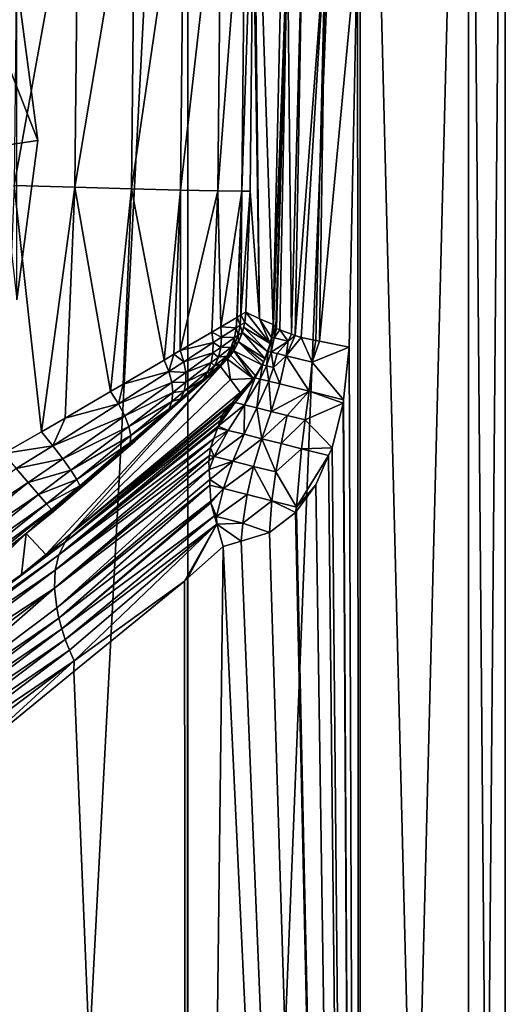
# Model space of a CAD drawing. Extents: x -23 to 23, y -44 to 88.
# Drawn here: x 12 to 23, y 7 to 28 of the extents above; entities that cross this region are included whole.
import ezdxf

# ---------------------------------------------------------------- set-up
doc = ezdxf.new("R2010")
doc.units = 0
doc.header["$MEASUREMENT"] = 0
doc.layers.get('0').update_dxf_attribs({"linetype": 'CONTINUOUS'})

msp = doc.modelspace()

# ---------------------------------------------------------------- linework, layer by layer
for points in [[(11.284, -43.651, -19.59), (11.284, 45.616, -19.59), (15.958, 45.616, -16.003)], [(11.284, -43.651, -19.59), (15.958, 45.616, -16.003), (15.958, -43.651, -16.003)], [(15.958, -43.651, -16.003), (15.958, 45.616, -16.003), (19.544, 45.616, -11.33)], [(15.958, -43.651, -16.003), (19.544, 45.616, -11.33), (19.544, -43.651, -11.33)], [(19.544, -43.651, 11.238), (19.544, 45.616, 11.238), (19.493, 29.569, 11.326)], [(19.544, -43.651, -11.33), (19.544, 45.616, -11.33), (21.799, 45.616, -5.887)], [(19.544, -43.651, -11.33), (21.799, 45.616, -5.887), (21.799, -43.651, -5.887)], [(21.799, -43.651, 5.795), (21.799, 45.616, 5.795), (19.544, 45.616, 11.238)], [(21.799, -43.651, 5.795), (19.544, 45.616, 11.238), (19.544, -43.651, 11.238)], [(21.799, -43.651, -5.887), (21.799, 45.616, -5.887), (22.567, 45.616, -0.046)], [(21.799, -43.651, -5.887), (22.567, 45.616, -0.046), (22.567, -43.651, -0.046)], [(22.567, -43.651, -0.046), (22.567, 45.616, -0.046), (21.799, 45.616, 5.795)], [(22.567, -43.651, -0.046), (21.799, 45.616, 5.795), (21.799, -43.651, 5.795)], [(17.918, 29.597, 17.032), (17.206, 37.535, 80.338), (17.739, 21.523, 17.229)], [(17.739, 21.523, 17.229), (17.206, 37.535, 80.338), (17.45, 21.64, 48.763)], [(17.45, 21.64, 48.763), (17.206, 37.535, 80.338), (17.336, 31.864, 80.337)], [(12.422, 31.818, 85.209), (12.346, 24.414, 85.186), (13.687, 31.829, 85.043)], [(13.687, 31.829, 85.043), (12.346, 24.414, 85.186), (13.611, 24.378, 85.02)], [(13.687, 31.829, 85.043), (13.611, 24.378, 85.02), (14.866, 31.84, 84.558)], [(14.866, 31.84, 84.558), (13.611, 24.378, 85.02), (14.79, 24.347, 84.534)], [(14.866, 31.84, 84.558), (14.79, 24.347, 84.534), (15.881, 31.849, 83.785)], [(15.881, 31.849, 83.785), (14.79, 24.347, 84.534), (15.805, 24.322, 83.761)], [(15.881, 31.849, 83.785), (15.805, 24.322, 83.761), (16.663, 31.856, 82.776)], [(16.663, 31.856, 82.776), (15.805, 24.322, 83.761), (16.586, 24.306, 82.753)], [(16.663, 31.856, 82.776), (16.586, 24.306, 82.753), (17.159, 31.862, 81.601)], [(17.159, 31.862, 81.601), (16.586, 24.306, 82.753), (17.082, 24.298, 81.578)], [(17.159, 31.862, 81.601), (17.082, 24.298, 81.578), (17.336, 31.864, 80.337)], [(17.336, 31.864, 80.337), (17.082, 24.298, 81.578), (17.259, 24.301, 80.314)], [(17.45, 21.64, 48.763), (17.336, 31.864, 80.337), (17.259, 24.301, 80.314)], [(18.033, 29.59, 15.543), (17.918, 29.597, 17.032), (17.739, 21.523, 17.229)], [(17.739, 21.523, 17.229), (17.74, 21.523, 17.223), (18.033, 29.59, 15.543)], [(18.033, 29.59, 15.543), (17.74, 21.523, 17.223), (17.789, 21.458, 16.352)], [(18.033, 29.59, 15.543), (17.789, 21.458, 16.352), (17.803, 21.44, 16.112)], [(17.803, 21.44, 16.112), (17.878, 21.412, 15.772), (18.033, 29.59, 15.543)], [(18.033, 29.59, 15.543), (17.878, 21.412, 15.772), (18.117, 21.324, 14.69)], [(18.033, 29.59, 15.543), (18.117, 21.324, 14.69), (18.337, 29.583, 14.074)], [(18.337, 29.583, 14.074), (18.117, 21.324, 14.69), (18.197, 21.294, 14.327)], [(18.337, 29.583, 14.074), (18.197, 21.294, 14.327), (18.828, 29.576, 12.656)], [(18.828, 29.576, 12.656), (18.197, 21.294, 14.327), (18.319, 21.249, 13.772)], [(18.828, 29.576, 12.656), (18.319, 21.249, 13.772), (18.627, 21.188, 13.111)], [(18.627, 21.188, 13.111), (18.702, 21.173, 12.947), (18.828, 29.576, 12.656)], [(19.493, 29.569, 11.326), (18.828, 29.576, 12.656), (18.702, 21.173, 12.947)], [(19.493, 29.569, 11.326), (18.702, 21.173, 12.947), (19.32, 21.051, 11.618)], [(19.544, -43.651, 11.238), (19.493, 29.569, 11.326), (19.32, 21.051, 11.618)], [(12.401, 28.679, 99.766), (11.657, 28.352, 99.766), (12.838, 25.356, 99.766)], [(12.838, 25.356, 99.766), (12.838, 25.356, 93.247), (12.401, 28.679, 93.247)], [(12.838, 25.356, 99.766), (12.401, 28.679, 93.247), (12.401, 28.679, 99.766)], [(12.401, 22.033, 93.247), (12.401, 28.679, 93.247), (12.838, 25.356, 93.247)], [(12.838, 25.356, 99.766), (11.657, 28.352, 99.766), (12.035, 25.233, 99.766)], [(12.838, 25.356, 99.766), (12.035, 25.233, 99.766), (12.401, 22.033, 99.766)], [(12.401, 22.033, 99.766), (12.401, 22.033, 93.247), (12.838, 25.356, 93.247)], [(12.401, 22.033, 99.766), (12.838, 25.356, 93.247), (12.838, 25.356, 99.766)], [(12.912, 19.287, 85.086), (12.346, 24.414, 85.186), (12.121, 18.835, 85.143)], [(12.912, 19.287, 85.086), (13.611, 24.378, 85.02), (12.346, 24.414, 85.186)], [(13.405, 19.574, 84.936), (13.611, 24.378, 85.02), (12.912, 19.287, 85.086)], [(14.352, 20.124, 84.648), (13.611, 24.378, 85.02), (13.405, 19.574, 84.936)], [(14.352, 20.124, 84.648), (14.79, 24.347, 84.534), (13.611, 24.378, 85.02)], [(14.615, 20.279, 84.478), (14.79, 24.347, 84.534), (14.352, 20.124, 84.648)], [(15.467, 20.78, 83.925), (14.79, 24.347, 84.534), (14.615, 20.279, 84.478)], [(15.467, 20.78, 83.925), (15.805, 24.322, 83.761), (14.79, 24.347, 84.534)], [(15.672, 20.901, 83.733), (15.805, 24.322, 83.761), (15.467, 20.78, 83.925)], [(15.804, 20.978, 83.609), (15.805, 24.322, 83.761), (15.672, 20.901, 83.733)], [(15.804, 20.978, 83.609), (16.586, 24.306, 82.753), (15.805, 24.322, 83.761)], [(16.457, 21.364, 82.77), (16.586, 24.306, 82.753), (15.804, 20.978, 83.609)], [(16.645, 21.475, 82.435), (16.586, 24.306, 82.753), (16.457, 21.364, 82.77)], [(16.645, 21.475, 82.435), (17.082, 24.298, 81.578), (16.586, 24.306, 82.753)], [(16.977, 21.67, 81.6), (17.082, 24.298, 81.578), (16.645, 21.475, 82.435)], [(16.977, 21.67, 81.6), (16.987, 21.676, 81.559), (17.082, 24.298, 81.578)], [(17.082, 24.298, 81.578), (16.987, 21.676, 81.559), (17.066, 21.721, 81.245)], [(17.082, 24.298, 81.578), (17.066, 21.721, 81.245), (17.259, 24.301, 80.314)], [(17.259, 24.301, 80.314), (17.066, 21.721, 81.245), (17.167, 21.776, 80.417)], [(17.259, 24.301, 80.314), (17.167, 21.776, 80.417), (17.17, 21.776, 80.297)], [(17.259, 24.301, 80.314), (17.17, 21.776, 80.297), (17.45, 21.64, 48.763)], [(17.144, 21.564, 80.413), (17.167, 21.776, 80.417), (17.066, 21.721, 81.245)], [(17.147, 21.564, 80.298), (17.167, 21.776, 80.417), (17.144, 21.564, 80.413)], [(17.17, 21.776, 80.297), (17.147, 21.564, 80.298), (17.677, 21.127, 17.296)], [(17.147, 21.564, 80.298), (17.17, 21.776, 80.297), (17.167, 21.776, 80.417)], [(17.17, 21.776, 80.297), (17.677, 21.127, 17.296), (17.45, 21.64, 48.763)], [(16.968, 21.456, 81.543), (16.977, 21.67, 81.6), (16.645, 21.475, 82.435)], [(17.051, 21.508, 81.204), (16.987, 21.676, 81.559), (16.968, 21.456, 81.543)], [(16.987, 21.676, 81.559), (16.977, 21.67, 81.6), (16.968, 21.456, 81.543)], [(17.051, 21.508, 81.204), (17.066, 21.721, 81.245), (16.987, 21.676, 81.559)], [(17.144, 21.564, 80.413), (17.066, 21.721, 81.245), (17.051, 21.508, 81.204)], [(17.094, 21.357, 80.408), (17.144, 21.564, 80.413), (17.051, 21.508, 81.204)], [(17.122, 21.464, 80.299), (17.144, 21.564, 80.413), (17.094, 21.357, 80.408)], [(17.677, 21.127, 17.296), (17.147, 21.564, 80.298), (17.122, 21.464, 80.299)], [(17.122, 21.464, 80.299), (17.147, 21.564, 80.298), (17.144, 21.564, 80.413)], [(17.45, 21.64, 48.763), (17.677, 21.127, 17.296), (17.703, 21.251, 17.269)], [(17.45, 21.64, 48.763), (17.703, 21.251, 17.269), (17.739, 21.523, 17.229)], [(16.486, 21.144, 82.667), (16.457, 21.364, 82.77), (15.804, 20.978, 83.609)], [(16.66, 21.257, 82.345), (16.645, 21.475, 82.435), (16.457, 21.364, 82.77)], [(16.66, 21.257, 82.345), (16.457, 21.364, 82.77), (16.486, 21.144, 82.667)], [(16.968, 21.456, 81.543), (16.645, 21.475, 82.435), (16.66, 21.257, 82.345)], [(16.93, 21.248, 81.48), (16.968, 21.456, 81.543), (16.66, 21.257, 82.345)], [(17.006, 21.301, 81.158), (16.968, 21.456, 81.543), (16.93, 21.248, 81.48)], [(17.006, 21.301, 81.158), (17.051, 21.508, 81.204), (16.968, 21.456, 81.543)], [(17.094, 21.357, 80.408), (17.051, 21.508, 81.204), (17.006, 21.301, 81.158)], [(17.016, 21.159, 80.403), (17.094, 21.357, 80.408), (17.006, 21.301, 81.158)], [(17.018, 21.159, 80.3), (17.094, 21.357, 80.408), (17.016, 21.159, 80.403)], [(17.57, 20.805, 17.412), (17.096, 21.358, 80.299), (17.018, 21.159, 80.3)], [(17.096, 21.358, 80.299), (17.094, 21.357, 80.408), (17.018, 21.159, 80.3)], [(17.094, 21.357, 80.408), (17.096, 21.358, 80.299), (17.122, 21.464, 80.299)], [(17.622, 20.962, 17.356), (17.122, 21.464, 80.299), (17.096, 21.358, 80.299)], [(17.622, 20.962, 17.356), (17.096, 21.358, 80.299), (17.57, 20.805, 17.412)], [(17.677, 21.127, 17.296), (17.122, 21.464, 80.299), (17.622, 20.962, 17.356)], [(17.703, 21.251, 17.269), (17.709, 21.25, 17.236), (17.74, 21.523, 17.223)], [(17.703, 21.251, 17.269), (17.74, 21.523, 17.223), (17.739, 21.523, 17.229)], [(17.759, 21.241, 16.363), (17.74, 21.523, 17.223), (17.709, 21.25, 17.236)], [(17.789, 21.458, 16.352), (17.74, 21.523, 17.223), (17.759, 21.241, 16.363)], [(17.803, 21.44, 16.112), (17.789, 21.458, 16.352), (17.759, 21.241, 16.363)], [(17.759, 21.241, 16.363), (17.878, 21.412, 15.772), (17.803, 21.44, 16.112)], [(17.759, 21.241, 16.363), (18.046, 21.173, 14.686), (17.878, 21.412, 15.772)], [(18.046, 21.173, 14.686), (18.117, 21.324, 14.69), (17.878, 21.412, 15.772)], [(18.046, 21.173, 14.686), (18.197, 21.294, 14.327), (18.117, 21.324, 14.69)], [(16.486, 21.144, 82.667), (15.804, 20.978, 83.609), (15.878, 20.748, 83.483)], [(16.482, 20.93, 82.548), (16.486, 21.144, 82.667), (15.878, 20.748, 83.483)], [(16.644, 21.046, 82.241), (16.486, 21.144, 82.667), (16.482, 20.93, 82.548)], [(16.644, 21.046, 82.241), (16.66, 21.257, 82.345), (16.486, 21.144, 82.667)], [(16.93, 21.248, 81.48), (16.66, 21.257, 82.345), (16.644, 21.046, 82.241)], [(16.863, 21.049, 81.41), (16.93, 21.248, 81.48), (16.644, 21.046, 82.241)], [(16.935, 21.103, 81.107), (16.93, 21.248, 81.48), (16.863, 21.049, 81.41)], [(16.915, 20.973, 80.3), (17.016, 21.159, 80.403), (16.913, 20.973, 80.396)], [(16.913, 20.973, 80.396), (17.016, 21.159, 80.403), (16.935, 21.103, 81.107)], [(16.915, 20.973, 80.3), (17.501, 20.683, 17.485), (17.018, 21.159, 80.3)], [(16.915, 20.973, 80.3), (17.018, 21.159, 80.3), (17.016, 21.159, 80.403)], [(16.935, 21.103, 81.107), (17.006, 21.301, 81.158), (16.93, 21.248, 81.48)], [(17.016, 21.159, 80.403), (17.006, 21.301, 81.158), (16.935, 21.103, 81.107)], [(17.018, 21.159, 80.3), (17.501, 20.683, 17.485), (17.536, 20.744, 17.448)], [(17.018, 21.159, 80.3), (17.536, 20.744, 17.448), (17.57, 20.805, 17.412)], [(17.677, 21.127, 17.296), (17.622, 20.962, 17.356), (17.634, 20.96, 17.235)], [(17.693, 21.174, 17.28), (17.634, 20.96, 17.235), (17.709, 21.25, 17.236)], [(17.695, 20.947, 16.366), (17.709, 21.25, 17.236), (17.634, 20.96, 17.235)], [(17.677, 21.127, 17.296), (17.634, 20.96, 17.235), (17.693, 21.174, 17.28)], [(17.677, 21.127, 17.296), (17.693, 21.174, 17.28), (17.703, 21.251, 17.269)], [(17.693, 21.174, 17.28), (17.709, 21.25, 17.236), (17.703, 21.251, 17.269)], [(17.759, 21.241, 16.363), (17.709, 21.25, 17.236), (17.695, 20.947, 16.366)], [(17.695, 20.947, 16.366), (18.046, 21.173, 14.686), (17.759, 21.241, 16.363)], [(17.695, 20.947, 16.366), (17.823, 20.917, 15.522), (18.046, 21.173, 14.686)], [(17.823, 20.917, 15.522), (18.008, 20.873, 14.699), (18.046, 21.173, 14.686)], [(18.008, 20.873, 14.699), (18.197, 21.294, 14.327), (18.046, 21.173, 14.686)], [(18.008, 20.873, 14.699), (18.319, 21.249, 13.772), (18.197, 21.294, 14.327)], [(18.008, 20.873, 14.699), (18.547, 20.74, 13.116), (18.319, 21.249, 13.772)], [(18.547, 20.74, 13.116), (18.627, 21.188, 13.111), (18.319, 21.249, 13.772)], [(18.547, 20.74, 13.116), (18.702, 21.173, 12.947), (18.627, 21.188, 13.111)], [(19.32, 21.051, 11.618), (18.702, 21.173, 12.947), (18.547, 20.74, 13.116)], [(15.878, 20.748, 83.483), (15.804, 20.978, 83.609), (15.672, 20.901, 83.733)], [(16.482, 20.93, 82.548), (15.878, 20.748, 83.483), (15.917, 20.526, 83.329)], [(16.445, 20.728, 82.415), (16.482, 20.93, 82.548), (15.917, 20.526, 83.329)], [(16.596, 20.845, 82.126), (16.482, 20.93, 82.548), (16.445, 20.728, 82.415)], [(16.596, 20.845, 82.126), (16.644, 21.046, 82.241), (16.482, 20.93, 82.548)], [(16.863, 21.049, 81.41), (16.644, 21.046, 82.241), (16.596, 20.845, 82.126)], [(16.769, 20.863, 81.335), (16.863, 21.049, 81.41), (16.596, 20.845, 82.126)], [(16.786, 20.802, 80.389), (16.836, 20.917, 81.053), (16.714, 20.747, 80.997)], [(16.714, 20.747, 80.997), (16.836, 20.917, 81.053), (16.769, 20.863, 81.335)], [(16.836, 20.917, 81.053), (16.863, 21.049, 81.41), (16.769, 20.863, 81.335)], [(16.849, 20.885, 80.301), (16.913, 20.973, 80.396), (16.786, 20.802, 80.389)], [(16.786, 20.802, 80.389), (16.913, 20.973, 80.396), (16.836, 20.917, 81.053)], [(16.913, 20.973, 80.396), (16.935, 21.103, 81.107), (16.836, 20.917, 81.053)], [(16.836, 20.917, 81.053), (16.935, 21.103, 81.107), (16.863, 21.049, 81.41)], [(16.849, 20.885, 80.301), (17.319, 20.399, 17.675), (16.915, 20.973, 80.3)], [(16.849, 20.885, 80.301), (16.915, 20.973, 80.3), (16.913, 20.973, 80.396)], [(17.319, 20.399, 17.675), (17.367, 20.45, 17.626), (16.915, 20.973, 80.3)], [(16.915, 20.973, 80.3), (17.367, 20.45, 17.626), (17.501, 20.683, 17.485)], [(17.622, 20.962, 17.356), (17.57, 20.805, 17.412), (17.517, 20.68, 17.218)], [(17.634, 20.96, 17.235), (17.622, 20.962, 17.356), (17.517, 20.68, 17.218)], [(17.634, 20.96, 17.235), (17.517, 20.68, 17.218), (17.596, 20.663, 16.356)], [(17.695, 20.947, 16.366), (17.634, 20.96, 17.235), (17.596, 20.663, 16.356)], [(17.695, 20.947, 16.366), (17.596, 20.663, 16.356), (17.745, 20.627, 15.52)], [(17.745, 20.627, 15.52), (17.823, 20.917, 15.522), (17.695, 20.947, 16.366)], [(17.745, 20.627, 15.52), (18.008, 20.873, 14.699), (17.823, 20.917, 15.522)], [(19.199, 19.956, 11.815), (19.32, 21.051, 11.618), (18.547, 20.74, 13.116)], [(19.199, 19.956, 11.815), (19.544, -43.651, 11.238), (19.32, 21.051, 11.618)], [(15.565, 20.544, 83.794), (15.467, 20.78, 83.925), (14.615, 20.279, 84.478)], [(15.672, 20.901, 83.733), (15.467, 20.78, 83.925), (15.565, 20.544, 83.794)], [(15.878, 20.748, 83.483), (15.672, 20.901, 83.733), (15.565, 20.544, 83.794)], [(15.917, 20.526, 83.329), (15.878, 20.748, 83.483), (15.565, 20.544, 83.794)], [(16.445, 20.728, 82.415), (15.917, 20.526, 83.329), (15.918, 20.319, 83.151)], [(16.377, 20.542, 82.271), (16.445, 20.728, 82.415), (15.918, 20.319, 83.151)], [(16.519, 20.659, 82.003), (16.445, 20.728, 82.415), (16.377, 20.542, 82.271)], [(16.519, 20.659, 82.003), (16.596, 20.845, 82.126), (16.445, 20.728, 82.415)], [(16.769, 20.863, 81.335), (16.596, 20.845, 82.126), (16.519, 20.659, 82.003)], [(16.65, 20.694, 81.257), (16.769, 20.863, 81.335), (16.519, 20.659, 82.003)], [(16.637, 20.649, 80.382), (16.714, 20.747, 80.997), (16.569, 20.596, 80.939)], [(16.569, 20.596, 80.939), (16.714, 20.747, 80.997), (16.65, 20.694, 81.257)], [(16.639, 20.65, 80.3), (16.786, 20.802, 80.389), (16.637, 20.649, 80.382)], [(16.637, 20.649, 80.382), (16.786, 20.802, 80.389), (16.714, 20.747, 80.997)], [(16.639, 20.65, 80.3), (16.846, 20.378, 49.127), (16.788, 20.802, 80.301)], [(16.788, 20.802, 80.301), (16.786, 20.802, 80.389), (16.639, 20.65, 80.3)], [(16.714, 20.747, 80.997), (16.769, 20.863, 81.335), (16.65, 20.694, 81.257)], [(16.786, 20.802, 80.389), (16.788, 20.802, 80.301), (16.849, 20.885, 80.301)], [(16.788, 20.802, 80.301), (17.319, 20.399, 17.675), (16.849, 20.885, 80.301)], [(16.788, 20.802, 80.301), (16.846, 20.378, 49.127), (17.319, 20.399, 17.675)], [(17.517, 20.68, 17.218), (17.536, 20.744, 17.448), (17.501, 20.683, 17.485)], [(17.517, 20.68, 17.218), (17.57, 20.805, 17.412), (17.536, 20.744, 17.448)], [(17.875, 20.287, 14.703), (18.008, 20.873, 14.699), (17.745, 20.627, 15.52)], [(17.875, 20.287, 14.703), (18.483, 20.136, 13.145), (18.008, 20.873, 14.699)], [(18.483, 20.136, 13.145), (18.547, 20.74, 13.116), (18.008, 20.873, 14.699)], [(18.483, 20.136, 13.145), (19.199, 19.956, 11.815), (18.547, 20.74, 13.116)], [(13.008, 16.736, 21.13), (16.637, 20.649, 80.382), (12.597, 17.172, 83.549)], [(12.597, 17.172, 83.549), (16.637, 20.649, 80.382), (16.569, 20.596, 80.939)], [(12.597, 17.172, 83.549), (16.569, 20.596, 80.939), (14.864, 19.092, 82.246)], [(13.524, 17.166, 20.725), (16.639, 20.65, 80.3), (13.008, 16.736, 21.13)], [(13.008, 16.736, 21.13), (16.639, 20.65, 80.3), (16.637, 20.649, 80.382)], [(13.524, 17.166, 20.725), (16.846, 20.378, 49.127), (16.639, 20.65, 80.3)], [(15.565, 20.544, 83.794), (14.615, 20.279, 84.478), (14.518, 19.867, 84.52)], [(15.625, 20.317, 83.628), (15.565, 20.544, 83.794), (14.518, 19.867, 84.52)], [(14.864, 19.092, 82.246), (16.569, 20.596, 80.939), (16.137, 20.219, 81.734)], [(15.917, 20.526, 83.329), (15.565, 20.544, 83.794), (15.625, 20.317, 83.628)], [(15.918, 20.319, 83.151), (15.917, 20.526, 83.329), (15.625, 20.317, 83.628)], [(16.377, 20.542, 82.271), (15.918, 20.319, 83.151), (15.883, 20.133, 82.954)], [(16.279, 20.377, 82.12), (16.377, 20.542, 82.271), (15.883, 20.133, 82.954)], [(16.569, 20.596, 80.939), (16.508, 20.545, 81.177), (16.137, 20.219, 81.734)], [(16.137, 20.219, 81.734), (16.508, 20.545, 81.177), (16.281, 20.349, 81.74)], [(16.413, 20.493, 81.873), (16.377, 20.542, 82.271), (16.279, 20.377, 82.12)], [(16.508, 20.545, 81.177), (16.413, 20.493, 81.873), (16.281, 20.349, 81.74)], [(16.413, 20.493, 81.873), (16.519, 20.659, 82.003), (16.377, 20.542, 82.271)], [(16.65, 20.694, 81.257), (16.519, 20.659, 82.003), (16.413, 20.493, 81.873)], [(16.508, 20.545, 81.177), (16.65, 20.694, 81.257), (16.413, 20.493, 81.873)], [(16.569, 20.596, 80.939), (16.65, 20.694, 81.257), (16.508, 20.545, 81.177)], [(17.517, 20.68, 17.218), (17.367, 20.45, 17.626), (17.359, 20.411, 17.186)], [(17.517, 20.68, 17.218), (17.359, 20.411, 17.186), (17.465, 20.387, 16.334)], [(17.501, 20.683, 17.485), (17.367, 20.45, 17.626), (17.517, 20.68, 17.218)], [(17.596, 20.663, 16.356), (17.517, 20.68, 17.218), (17.465, 20.387, 16.334)], [(17.596, 20.663, 16.356), (17.465, 20.387, 16.334), (17.643, 20.344, 15.508)], [(17.745, 20.627, 15.52), (17.596, 20.663, 16.356), (17.643, 20.344, 15.508)], [(17.745, 20.627, 15.52), (17.643, 20.344, 15.508), (17.875, 20.287, 14.703)], [(17.047, 20.103, 17.953), (16.846, 20.378, 49.127), (13.524, 17.166, 20.725)], [(15.625, 20.317, 83.628), (14.518, 19.867, 84.52), (14.647, 19.623, 84.336)], [(15.646, 20.107, 83.433), (15.625, 20.317, 83.628), (14.647, 19.623, 84.336)], [(15.918, 20.319, 83.151), (15.625, 20.317, 83.628), (15.646, 20.107, 83.433)], [(15.883, 20.133, 82.954), (15.918, 20.319, 83.151), (15.646, 20.107, 83.433)], [(15.705, 19.844, 82.529), (16.137, 20.219, 81.734), (16.281, 20.349, 81.74)], [(15.705, 19.844, 82.529), (16.281, 20.349, 81.74), (16.152, 20.237, 81.964)], [(16.279, 20.377, 82.12), (15.883, 20.133, 82.954), (15.811, 19.973, 82.745)], [(16.152, 20.237, 81.964), (16.279, 20.377, 82.12), (15.811, 19.973, 82.745)], [(16.281, 20.349, 81.74), (16.279, 20.377, 82.12), (16.152, 20.237, 81.964)], [(16.281, 20.349, 81.74), (16.413, 20.493, 81.873), (16.279, 20.377, 82.12)], [(16.846, 20.378, 49.127), (17.047, 20.103, 17.953), (17.319, 20.399, 17.675)], [(16.887, 19.901, 17.65), (16.947, 19.897, 17.087), (17.319, 20.399, 17.675)], [(16.887, 19.901, 17.65), (17.319, 20.399, 17.675), (17.047, 20.103, 17.953)], [(17.367, 20.45, 17.626), (17.319, 20.399, 17.675), (16.947, 19.897, 17.087)], [(16.947, 19.897, 17.087), (17.359, 20.411, 17.186), (17.367, 20.45, 17.626)], [(16.947, 19.897, 17.087), (17.139, 19.851, 16.267), (17.359, 20.411, 17.186)], [(17.465, 20.387, 16.334), (17.359, 20.411, 17.186), (17.139, 19.851, 16.267)], [(17.465, 20.387, 16.334), (17.139, 19.851, 16.267), (17.394, 19.788, 15.469)], [(17.643, 20.344, 15.508), (17.465, 20.387, 16.334), (17.394, 19.788, 15.469)], [(17.643, 20.344, 15.508), (17.394, 19.788, 15.469), (17.693, 19.714, 14.689)], [(17.875, 20.287, 14.703), (17.643, 20.344, 15.508), (17.693, 19.714, 14.689)], [(14.518, 19.867, 84.52), (14.352, 20.124, 84.648), (13.405, 19.574, 84.936)], [(13.524, 17.166, 20.725), (16.887, 19.901, 17.65), (17.047, 20.103, 17.953)], [(14.615, 20.279, 84.478), (14.352, 20.124, 84.648), (14.518, 19.867, 84.52)], [(15.646, 20.107, 83.433), (14.647, 19.623, 84.336), (14.733, 19.401, 84.104)], [(15.627, 19.92, 83.216), (15.646, 20.107, 83.433), (14.733, 19.401, 84.104)], [(14.864, 19.092, 82.246), (16.137, 20.219, 81.734), (15.705, 19.844, 82.529)], [(15.883, 20.133, 82.954), (15.646, 20.107, 83.433), (15.627, 19.92, 83.216)], [(15.811, 19.973, 82.745), (15.883, 20.133, 82.954), (15.627, 19.92, 83.216)], [(16.152, 20.237, 81.964), (15.811, 19.973, 82.745), (15.705, 19.844, 82.529)], [(17.693, 19.714, 14.689), (18.483, 20.136, 13.145), (17.875, 20.287, 14.703)], [(17.693, 19.714, 14.689), (18.031, 19.63, 13.922), (18.483, 20.136, 13.145)], [(18.405, 19.536, 13.17), (18.483, 20.136, 13.145), (18.031, 19.63, 13.922)], [(18.405, 19.536, 13.17), (19.191, 19.883, 11.829), (18.483, 20.136, 13.145)], [(19.191, 19.883, 11.829), (19.199, 19.956, 11.815), (18.483, 20.136, 13.145)], [(13.409, 16.987, 20.377), (16.828, 19.828, 17.54), (16.887, 19.901, 17.65)], [(13.524, 17.166, 20.725), (13.409, 16.987, 20.377), (16.887, 19.901, 17.65)], [(15.627, 19.92, 83.216), (14.733, 19.401, 84.104), (14.772, 19.213, 83.833)], [(15.569, 19.763, 82.982), (15.627, 19.92, 83.216), (14.772, 19.213, 83.833)], [(15.811, 19.973, 82.745), (15.627, 19.92, 83.216), (15.569, 19.763, 82.982)], [(15.705, 19.844, 82.529), (15.811, 19.973, 82.745), (15.569, 19.763, 82.982)], [(16.947, 19.897, 17.087), (16.633, 19.521, 17.124), (16.593, 19.408, 16.999)], [(16.593, 19.408, 16.999), (17.139, 19.851, 16.267), (16.947, 19.897, 17.087)], [(16.947, 19.897, 17.087), (16.672, 19.631, 17.245), (16.633, 19.521, 17.124)], [(16.828, 19.828, 17.54), (16.672, 19.631, 17.245), (16.947, 19.897, 17.087)], [(16.828, 19.828, 17.54), (16.947, 19.897, 17.087), (16.887, 19.901, 17.65)], [(19.191, 19.883, 11.829), (19.544, -43.651, 11.238), (19.199, 19.956, 11.815)], [(14.518, 19.867, 84.52), (13.405, 19.574, 84.936), (13.15, 18.997, 84.996)], [(14.647, 19.623, 84.336), (14.518, 19.867, 84.52), (13.15, 18.997, 84.996)], [(13.409, 16.987, 20.377), (16.672, 19.631, 17.245), (16.828, 19.828, 17.54)], [(15.569, 19.763, 82.982), (14.772, 19.213, 83.833), (14.763, 19.066, 83.536)], [(15.474, 19.64, 82.741), (15.569, 19.763, 82.982), (14.763, 19.066, 83.536)], [(15.705, 19.844, 82.529), (15.474, 19.64, 82.741), (14.864, 19.092, 82.246)], [(15.705, 19.844, 82.529), (15.569, 19.763, 82.982), (15.474, 19.64, 82.741)], [(16.593, 19.408, 16.999), (16.803, 19.317, 16.195), (17.139, 19.851, 16.267)], [(17.139, 19.851, 16.267), (16.803, 19.317, 16.195), (17.131, 19.236, 15.425)], [(17.394, 19.788, 15.469), (17.139, 19.851, 16.267), (17.131, 19.236, 15.425)], [(17.394, 19.788, 15.469), (17.131, 19.236, 15.425), (17.501, 19.143, 14.671)], [(17.693, 19.714, 14.689), (17.394, 19.788, 15.469), (17.501, 19.143, 14.671)], [(17.501, 19.143, 14.671), (18.031, 19.63, 13.922), (17.693, 19.714, 14.689)], [(18.962, 18.956, 12.191), (19.191, 19.883, 11.829), (18.405, 19.536, 13.17)], [(19.191, 19.883, 11.829), (18.962, 18.956, 12.191), (19.544, -43.651, 11.238)], [(13.15, 18.997, 84.996), (13.405, 19.574, 84.936), (12.912, 19.287, 85.086)], [(14.647, 19.623, 84.336), (13.15, 18.997, 84.996), (13.36, 18.725, 84.821)], [(13.278, 16.725, 19.922), (16.593, 19.408, 16.999), (16.633, 19.521, 17.124)], [(13.278, 16.725, 19.922), (16.633, 19.521, 17.124), (13.409, 16.987, 20.377)], [(14.733, 19.401, 84.104), (14.647, 19.623, 84.336), (13.36, 18.725, 84.821)], [(13.409, 16.987, 20.377), (16.633, 19.521, 17.124), (16.672, 19.631, 17.245)], [(13.711, 18.099, 83.517), (14.864, 19.092, 82.246), (15.474, 19.64, 82.741)], [(13.711, 18.099, 83.517), (15.474, 19.64, 82.741), (14.706, 18.965, 83.225)], [(15.474, 19.64, 82.741), (14.763, 19.066, 83.536), (14.706, 18.965, 83.225)], [(17.501, 19.143, 14.671), (17.901, 19.043, 13.928), (18.031, 19.63, 13.922)], [(17.901, 19.043, 13.928), (18.405, 19.536, 13.17), (18.031, 19.63, 13.922)], [(18.329, 18.935, 13.195), (18.405, 19.536, 13.17), (17.901, 19.043, 13.928)], [(18.329, 18.935, 13.195), (18.962, 18.956, 12.191), (18.405, 19.536, 13.17)], [(13.15, 18.997, 84.996), (12.912, 19.287, 85.086), (12.121, 18.835, 85.143)], [(16.578, 19.366, 16.953), (16.593, 19.408, 16.999), (13.278, 16.725, 19.922)], [(13.278, 16.725, 19.922), (16.502, 19.15, 16.716), (16.578, 19.366, 16.953)], [(14.733, 19.401, 84.104), (13.36, 18.725, 84.821), (13.529, 18.486, 84.569)], [(14.772, 19.213, 83.833), (14.733, 19.401, 84.104), (13.529, 18.486, 84.569)], [(16.803, 19.317, 16.195), (16.502, 19.15, 16.716), (16.433, 18.954, 16.501)], [(16.803, 19.317, 16.195), (16.433, 18.954, 16.501), (16.507, 18.774, 16.139)], [(16.578, 19.366, 16.953), (16.502, 19.15, 16.716), (16.803, 19.317, 16.195)], [(17.131, 19.236, 15.425), (16.803, 19.317, 16.195), (16.507, 18.774, 16.139)], [(16.578, 19.366, 16.953), (16.803, 19.317, 16.195), (16.593, 19.408, 16.999)], [(14.864, 19.092, 82.246), (13.162, 17.628, 83.553), (12.597, 17.172, 83.549)], [(13.162, 17.628, 83.553), (14.864, 19.092, 82.246), (13.711, 18.099, 83.517)], [(13.202, 16.404, 19.477), (16.502, 19.15, 16.716), (13.278, 16.725, 19.922)], [(13.202, 16.404, 19.477), (16.433, 18.954, 16.501), (16.502, 19.15, 16.716)], [(14.772, 19.213, 83.833), (13.529, 18.486, 84.569), (13.648, 18.296, 84.255)], [(14.763, 19.066, 83.536), (14.772, 19.213, 83.833), (13.648, 18.296, 84.255)], [(14.763, 19.066, 83.536), (13.648, 18.296, 84.255), (13.71, 18.164, 83.897)], [(14.706, 18.965, 83.225), (14.763, 19.066, 83.536), (13.71, 18.164, 83.897)], [(17.131, 19.236, 15.425), (16.507, 18.774, 16.139), (16.895, 18.677, 15.391)], [(17.501, 19.143, 14.671), (17.131, 19.236, 15.425), (16.895, 18.677, 15.391)], [(17.501, 19.143, 14.671), (16.895, 18.677, 15.391), (17.328, 18.568, 14.66)], [(17.501, 19.143, 14.671), (17.328, 18.568, 14.66), (17.79, 18.452, 13.94)], [(17.79, 18.452, 13.94), (17.901, 19.043, 13.928), (17.501, 19.143, 14.671)], [(12.121, 18.835, 85.143), (12.388, 18.523, 85.086), (13.15, 18.997, 84.996)], [(13.36, 18.725, 84.821), (13.15, 18.997, 84.996), (12.388, 18.523, 85.086)], [(13.202, 16.404, 19.477), (16.412, 18.797, 16.36), (16.433, 18.954, 16.501)], [(14.706, 18.965, 83.225), (13.71, 18.164, 83.897), (13.711, 18.099, 83.517)], [(16.507, 18.774, 16.139), (16.433, 18.954, 16.501), (16.412, 18.797, 16.36)], [(17.79, 18.452, 13.94), (18.329, 18.935, 13.195), (17.901, 19.043, 13.928)], [(18.225, 17.722, 13.263), (18.329, 18.935, 13.195), (17.79, 18.452, 13.94)], [(18.225, 17.722, 13.263), (18.891, 18.794, 12.297), (18.329, 18.935, 13.195)], [(18.891, 18.794, 12.297), (18.962, 18.956, 12.191), (18.329, 18.935, 13.195)], [(19.544, -43.651, 11.238), (18.962, 18.956, 12.191), (18.891, 18.794, 12.297)], [(13.36, 18.725, 84.821), (12.388, 18.523, 85.086), (12.637, 18.232, 84.927)], [(13.529, 18.486, 84.569), (13.36, 18.725, 84.821), (12.637, 18.232, 84.927)], [(13.186, 16.032, 19.058), (16.397, 18.685, 16.258), (16.412, 18.797, 16.36)], [(13.186, 16.032, 19.058), (16.412, 18.797, 16.36), (13.202, 16.404, 19.477)], [(16.405, 18.506, 16.127), (16.397, 18.685, 16.258), (13.186, 16.032, 19.058)], [(16.507, 18.774, 16.139), (16.412, 18.797, 16.36), (16.397, 18.685, 16.258)], [(16.397, 18.685, 16.258), (16.405, 18.506, 16.127), (16.507, 18.774, 16.139)], [(16.895, 18.677, 15.391), (16.507, 18.774, 16.139), (16.405, 18.506, 16.127)], [(16.895, 18.677, 15.391), (16.405, 18.506, 16.127), (16.416, 18.298, 15.975)], [(16.895, 18.677, 15.391), (16.416, 18.298, 15.975), (16.701, 18.107, 15.373)], [(17.328, 18.568, 14.66), (16.895, 18.677, 15.391), (16.701, 18.107, 15.373)], [(18.624, 18.181, 12.699), (18.891, 18.794, 12.297), (18.225, 17.722, 13.263)], [(19.544, -43.651, 11.238), (18.891, 18.794, 12.297), (18.624, 18.181, 12.699)], [(9.374, 16.092, 85.065), (12.637, 18.232, 84.927), (12.388, 18.523, 85.086)], [(13.529, 18.486, 84.569), (12.637, 18.232, 84.927), (12.851, 17.983, 84.674)], [(13.648, 18.296, 84.255), (13.529, 18.486, 84.569), (12.851, 17.983, 84.674)], [(16.405, 18.506, 16.127), (13.186, 16.032, 19.058), (13.232, 15.622, 18.68)], [(13.232, 15.622, 18.68), (16.416, 18.298, 15.975), (16.405, 18.506, 16.127)], [(17.328, 18.568, 14.66), (16.701, 18.107, 15.373), (17.194, 17.982, 14.664)], [(17.194, 17.982, 14.664), (17.71, 17.852, 13.964), (17.328, 18.568, 14.66)], [(17.79, 18.452, 13.94), (17.328, 18.568, 14.66), (17.71, 17.852, 13.964)], [(17.79, 18.452, 13.94), (17.71, 17.852, 13.964), (18.225, 17.722, 13.263)], [(13.648, 18.296, 84.255), (12.851, 17.983, 84.674), (13.017, 17.791, 84.346)], [(13.71, 18.164, 83.897), (13.648, 18.296, 84.255), (13.017, 17.791, 84.346)], [(13.232, 15.622, 18.68), (16.421, 18.178, 15.887), (16.416, 18.298, 15.975)], [(16.701, 18.107, 15.373), (16.416, 18.298, 15.975), (16.421, 18.178, 15.887)], [(9.374, 16.092, 85.065), (9.604, 15.786, 84.905), (12.637, 18.232, 84.927)], [(9.604, 15.786, 84.905), (12.851, 17.983, 84.674), (12.637, 18.232, 84.927)], [(13.71, 18.164, 83.897), (13.017, 17.791, 84.346), (13.123, 17.67, 83.964)], [(13.711, 18.099, 83.517), (13.71, 18.164, 83.897), (13.123, 17.67, 83.964)], [(13.711, 18.099, 83.517), (13.123, 17.67, 83.964), (13.162, 17.628, 83.553)], [(13.278, 15.406, 18.51), (16.421, 18.178, 15.887), (13.232, 15.622, 18.68)], [(13.278, 15.406, 18.51), (16.438, 17.841, 15.64), (16.421, 18.178, 15.887)], [(16.701, 18.107, 15.373), (16.421, 18.178, 15.887), (16.438, 17.841, 15.64)], [(16.439, 17.806, 15.614), (16.701, 18.107, 15.373), (16.438, 17.841, 15.64)], [(16.439, 17.806, 15.614), (16.556, 17.524, 15.372), (16.701, 18.107, 15.373)], [(17.194, 17.982, 14.664), (16.701, 18.107, 15.373), (16.556, 17.524, 15.372)], [(18.225, 17.722, 13.263), (18.22, 17.636, 13.269), (18.624, 18.181, 12.699)], [(18.624, 18.181, 12.699), (18.22, 17.636, 13.269), (19.544, -43.651, 11.238)], [(9.604, 15.786, 84.905), (9.802, 15.524, 84.652), (12.851, 17.983, 84.674)], [(9.802, 15.524, 84.652), (13.017, 17.791, 84.346), (12.851, 17.983, 84.674)], [(13.338, 15.186, 18.355), (16.438, 17.841, 15.64), (13.278, 15.406, 18.51)], [(13.338, 15.186, 18.355), (16.439, 17.806, 15.614), (16.438, 17.841, 15.64)], [(17.194, 17.982, 14.664), (16.556, 17.524, 15.372), (17.107, 17.385, 14.685)], [(17.107, 17.385, 14.685), (17.71, 17.852, 13.964), (17.194, 17.982, 14.664)], [(17.107, 17.385, 14.685), (17.661, 17.193, 14.004), (17.71, 17.852, 13.964)], [(17.71, 17.852, 13.964), (17.661, 17.193, 14.004), (18.198, 17.605, 13.301)], [(18.225, 17.722, 13.263), (17.71, 17.852, 13.964), (18.198, 17.605, 13.301)], [(9.802, 15.524, 84.652), (9.955, 15.322, 84.324), (13.017, 17.791, 84.346)], [(9.955, 15.322, 84.324), (13.123, 17.67, 83.964), (13.017, 17.791, 84.346)], [(9.955, 15.322, 84.324), (10.053, 15.195, 83.941), (13.123, 17.67, 83.964)], [(12.597, 17.172, 83.549), (13.123, 17.67, 83.964), (10.053, 15.195, 83.941)], [(13.162, 17.628, 83.553), (13.123, 17.67, 83.964), (12.597, 17.172, 83.549)], [(16.514, 17.541, 15.476), (16.439, 17.806, 15.614), (13.338, 15.186, 18.355)], [(16.514, 17.541, 15.476), (16.556, 17.524, 15.372), (16.439, 17.806, 15.614)], [(18.225, 17.722, 13.263), (18.198, 17.605, 13.301), (18.22, 17.636, 13.269)], [(19.544, -43.651, 11.238), (18.22, 17.636, 13.269), (18.198, 17.605, 13.301)], [(13.338, 15.186, 18.355), (13.411, 14.964, 18.214), (16.514, 17.541, 15.476)], [(16.514, 17.541, 15.476), (13.411, 14.964, 18.214), (16.563, 17.365, 15.384)], [(16.556, 17.524, 15.372), (16.514, 17.541, 15.476), (16.563, 17.365, 15.384)], [(17.107, 17.385, 14.685), (16.556, 17.524, 15.372), (16.563, 17.365, 15.384)], [(19.544, -43.651, 11.238), (18.198, 17.605, 13.301), (17.661, 17.193, 14.004)], [(13.496, 14.741, 18.09), (16.563, 17.365, 15.384), (13.411, 14.964, 18.214)], [(13.593, 14.519, 17.981), (16.563, 17.365, 15.384), (13.496, 14.741, 18.09)], [(13.593, 14.519, 17.981), (15.892, 16.181, 15.977), (16.563, 17.365, 15.384)], [(15.956, 16.238, 15.911), (16.563, 17.365, 15.384), (15.892, 16.181, 15.977)], [(16.694, 16.899, 15.14), (16.563, 17.365, 15.384), (15.956, 16.238, 15.911)], [(17.107, 17.385, 14.685), (16.563, 17.365, 15.384), (17.068, 17.013, 14.7)], [(17.068, 17.013, 14.7), (16.563, 17.365, 15.384), (16.694, 16.899, 15.14)], [(17.068, 17.013, 14.7), (17.661, 17.193, 14.004), (17.107, 17.385, 14.685)], [(10.089, 15.151, 83.531), (9.591, 14.261, 22.89), (12.597, 17.172, 83.549)], [(12.597, 17.172, 83.549), (9.591, 14.261, 22.89), (12.501, 16.314, 21.528)], [(12.597, 17.172, 83.549), (10.053, 15.195, 83.941), (10.089, 15.151, 83.531)], [(12.597, 17.172, 83.549), (12.501, 16.314, 21.528), (13.008, 16.736, 21.13)], [(13.008, 16.736, 21.13), (13.409, 16.987, 20.377), (13.524, 17.166, 20.725)], [(17.661, 17.193, 14.004), (17.068, 17.013, 14.7), (19.544, -43.651, 11.238)], [(9.548, 14.068, 22.537), (13.278, 16.725, 19.922), (13.409, 16.987, 20.377)], [(9.548, 14.068, 22.537), (13.409, 16.987, 20.377), (12.501, 16.314, 21.528)], [(12.501, 16.314, 21.528), (13.409, 16.987, 20.377), (13.008, 16.736, 21.13)], [(15.958, -43.651, 15.912), (16.694, 16.899, 15.14), (15.956, 16.238, 15.911)], [(19.544, -43.651, 11.238), (16.694, 16.899, 15.14), (15.958, -43.651, 15.912)], [(19.544, -43.651, 11.238), (17.068, 17.013, 14.7), (16.694, 16.899, 15.14)], [(9.463, 13.856, 22.07), (13.202, 16.404, 19.477), (13.278, 16.725, 19.922)], [(9.463, 13.856, 22.07), (13.278, 16.725, 19.922), (9.548, 14.068, 22.537)], [(9.431, 13.575, 21.616), (13.186, 16.032, 19.058), (13.202, 16.404, 19.477)], [(9.431, 13.575, 21.616), (13.202, 16.404, 19.477), (9.463, 13.856, 22.07)], [(9.591, 14.261, 22.89), (9.548, 14.068, 22.537), (12.501, 16.314, 21.528)], [(15.958, -43.651, 15.912), (15.956, 16.238, 15.911), (15.892, 16.181, 15.977)], [(9.457, 13.233, 21.195), (13.186, 16.032, 19.058), (9.431, 13.575, 21.616)], [(9.457, 13.233, 21.195), (9.542, 12.844, 20.827), (13.186, 16.032, 19.058)], [(13.232, 15.622, 18.68), (13.186, 16.032, 19.058), (9.542, 12.844, 20.827)], [(15.892, 16.181, 15.977), (13.588, 14.298, 17.741), (15.958, -43.651, 15.912)], [(13.588, 14.298, 17.741), (15.892, 16.181, 15.977), (13.593, 14.519, 17.981)], [(13.232, 15.622, 18.68), (9.542, 12.844, 20.827), (13.278, 15.406, 18.51)], [(13.278, 15.406, 18.51), (9.542, 12.844, 20.827), (9.604, 12.637, 20.667)], [(13.278, 15.406, 18.51), (9.604, 12.637, 20.667), (13.338, 15.186, 18.355)], [(13.338, 15.186, 18.355), (9.604, 12.637, 20.667), (9.679, 12.424, 20.525)], [(13.338, 15.186, 18.355), (9.679, 12.424, 20.525), (13.411, 14.964, 18.214)], [(9.766, 12.209, 20.402), (13.411, 14.964, 18.214), (9.679, 12.424, 20.525)], [(13.496, 14.741, 18.09), (13.411, 14.964, 18.214), (9.766, 12.209, 20.402)], [(9.766, 12.209, 20.402), (9.862, 11.994, 20.298), (13.496, 14.741, 18.09)], [(13.496, 14.741, 18.09), (9.862, 11.994, 20.298), (13.593, 14.519, 17.981)], [(9.862, 11.994, 20.298), (9.966, 11.779, 20.213), (13.593, 14.519, 17.981)], [(13.593, 14.519, 17.981), (9.966, 11.779, 20.213), (11.315, 12.44, 19.48)], [(13.593, 14.519, 17.981), (11.315, 12.44, 19.48), (13.588, 14.298, 17.741)], [(15.958, -43.651, 15.912), (13.588, 14.298, 17.741), (11.315, 12.44, 19.48)], [(15.958, -43.651, 15.912), (11.315, 12.44, 19.48), (11.284, -43.651, 19.498)]]:
    msp.add_3dface(points)

doc.saveas('drawing.dxf')
